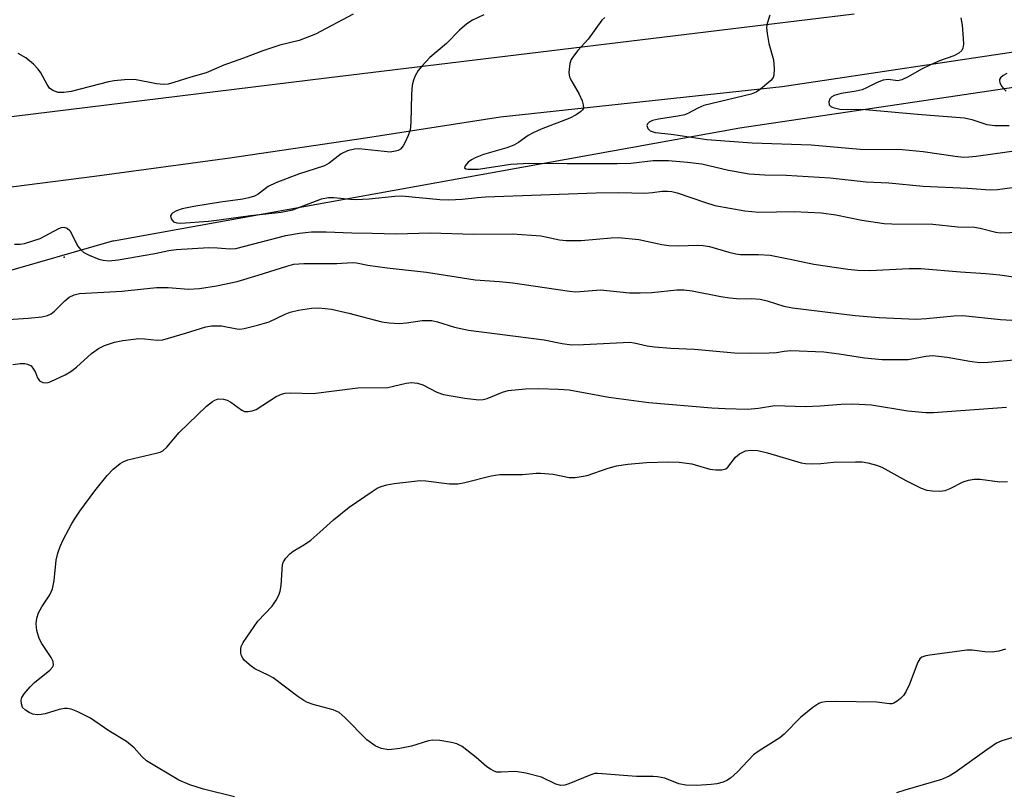
# Model space of a CAD drawing. Units: inches. Extents: x 1315760 to 1321760, y 497449 to 501449.
# Drawn here: x 1318087 to 1318280, y 499966 to 500118 of the extents above; entities that cross this region are included whole.
import ezdxf

# ---------------------------------------------------------------- set-up
doc = ezdxf.new("R2010")
doc.units = ezdxf.units.IN
doc.header["$MEASUREMENT"] = 0
for name, color, linetype in [('ELEV-Spot Elevation', 7, 'Continuous'), ('HYDRO-Canal', 164, 'Continuous'), ('HYDRO-Hidden Single Line Stream', 5, 'Continuous'), ('TRANS-Road', 130, 'Continuous'), ('Undefined', 1, 'Continuous')]:
    doc.layers.add(name, color=color, linetype=linetype)

msp = doc.modelspace()

# ---------------------------------------------------------------- linework, layer by layer
at = {"layer": 'ELEV-Spot Elevation'}
msp.add_point((1318095.48, 500071.12, 354.28), dxfattribs=at)
at = {"layer": 'HYDRO-Canal'}
msp.add_lwpolyline([(1318105.18, 500074.31), (1318228.29, 500096.49), (1318430.67, 500126.63), (1318573.74, 500147.47), (1318592.97, 500147.8), (1318608.69, 500143.63)], dxfattribs=at)
at = {"layer": 'HYDRO-Hidden Single Line Stream'}
msp.add_line((1318105.18, 500074.31), (1318070.24, 500064.27), dxfattribs=at)
at = {"layer": 'TRANS-Road'}
for points in [[(1318452.75, 500137.02), (1318286.44, 500112.03), (1318236.57, 500104.55), (1318181.24, 500098.6), (1318154.68, 500094.47), (1318128.07, 500090.59), (1318101.44, 500086.96), (1318074.77, 500083.58)], [(1318046.08, 500094), (1318147.04, 500106.34), (1318250.74, 500118.93)]]:
    msp.add_lwpolyline(points, dxfattribs=at)
at = {"layer": 'Undefined'}
for points, elevation in [([(1318152.28, 500118.84), (1318144.9, 500114.92), (1318141.65, 500113.68), (1318137.86, 500112.74), (1318134.5, 500111.68), (1318130.71, 500110.23), (1318126.84, 500108.86), (1318123.39, 500107.36), (1318120.38, 500106.49), (1318117.03, 500105.4), (1318115.91, 500105.12), (1318115.07, 500105.05), (1318113.65, 500105.17), (1318109.32, 500105.99), (1318107.32, 500105.97), (1318105.31, 500105.77), (1318104.17, 500105.57), (1318096.88, 500103.66), (1318095.44, 500103.46), (1318094.31, 500103.47), (1318093.27, 500103.83), (1318092.63, 500104.34), (1318092.14, 500105.02), (1318090.87, 500107.33), (1318090.39, 500108.05), (1318089.44, 500109.04), (1318087.94, 500110.26), (1318086.45, 500111.11)], 354), ([(1318177.99, 500118.75), (1318175.71, 500117.7), (1318174.62, 500116.97), (1318173.17, 500115.71), (1318170.65, 500113.1), (1318167.35, 500110.33), (1318165.78, 500108.66), (1318165.08, 500107.76), (1318164.49, 500106.73), (1318164.14, 500105.91), (1318163.88, 500104.88), (1318163.73, 500103.17), (1318163.65, 500097.54), (1318163.49, 500096.08), (1318163.12, 500095), (1318162.52, 500093.69), (1318162.1, 500092.96), (1318161.58, 500092.36), (1318161.12, 500092.09), (1318160.61, 500091.92), (1318159.53, 500091.77), (1318158.36, 500091.84), (1318153.37, 500092.39), (1318152.52, 500092.34), (1318151.18, 500092), (1318149.91, 500091.42), (1318147.55, 500089.59), (1318146.63, 500089.06), (1318141.53, 500087.42), (1318137.08, 500085.73), (1318135.61, 500084.97), (1318133.63, 500083.47), (1318132.87, 500083.08), (1318131.75, 500082.75), (1318130.58, 500082.52), (1318126.19, 500081.92), (1318120.96, 500081.08), (1318118.66, 500080.58), (1318117.55, 500080.24), (1318116.84, 500079.84), (1318116.56, 500079.56), (1318116.41, 500079.23), (1318116.53, 500078.61), (1318117, 500078.08), (1318117.64, 500077.83), (1318118.44, 500077.76), (1318123.85, 500078.19), (1318125.93, 500078.41), (1318132.13, 500079.3), (1318138.12, 500079.92), (1318140.43, 500080.42), (1318146.08, 500082.56), (1318147.41, 500082.86), (1318148.48, 500082.83), (1318151.68, 500082.49), (1318152.84, 500082.47), (1318155.44, 500082.58), (1318160.5, 500083.07), (1318161.85, 500083.13), (1318169.33, 500082.41), (1318171.1, 500082.34), (1318173.72, 500082.48), (1318176.75, 500082.84), (1318178.32, 500082.95), (1318200.04, 500083.76), (1318204.5, 500083.79), (1318209.64, 500083.69), (1318211.09, 500083.79), (1318213, 500084.06), (1318214.08, 500084.1), (1318214.89, 500084.02), (1318215.98, 500083.77), (1318221.5, 500081.83), (1318223.35, 500081.27), (1318229.25, 500080.19), (1318232, 500079.97), (1318238.96, 500080.05), (1318244.32, 500079.8), (1318247.16, 500079.45), (1318252.27, 500078.4), (1318256.67, 500077.72), (1318258.14, 500077.65), (1318266.23, 500077.61), (1318271.11, 500077.08), (1318274.41, 500076.99), (1318275.54, 500076.81), (1318278.58, 500076.01), (1318279.42, 500075.89), (1318283.25, 500076)], 352), ([(1318234.2, 500118.69), (1318233.67, 500117.05), (1318233.55, 500116.22), (1318233.64, 500115.09), (1318233.98, 500113.11), (1318234.92, 500109.88), (1318235.04, 500108.21), (1318234.97, 500106.87), (1318234.81, 500106.39), (1318234.36, 500105.81), (1318232.34, 500104.11), (1318231.51, 500103.55), (1318230.48, 500103.17), (1318221.2, 500100.88), (1318220.01, 500100.41), (1318218.19, 500099.41), (1318217.46, 500099.1), (1318216.08, 500098.79), (1318212.28, 500098.22), (1318211.12, 500097.96), (1318210.43, 500097.63), (1318210.12, 500097.34), (1318210.01, 500096.99), (1318210.2, 500096.4), (1318210.67, 500095.9), (1318211.62, 500095.59), (1318214.78, 500095.29), (1318220.06, 500094.47), (1318221.78, 500094.26), (1318230.67, 500093.57), (1318242.28, 500093.15), (1318251.95, 500092.32), (1318260.17, 500092.24), (1318264.31, 500091.88), (1318270.63, 500090.94), (1318272.21, 500090.78), (1318273.31, 500090.8), (1318274.74, 500090.95), (1318290.19, 500093.1)], 348), ([(1318201.76, 500118.21), (1318201.13, 500117.65), (1318198.44, 500113.95), (1318196.45, 500111.72), (1318195.58, 500110.63), (1318195.14, 500109.94), (1318194.86, 500109.16), (1318194.69, 500107.44), (1318194.73, 500106.88), (1318194.87, 500106.35), (1318195.24, 500105.61), (1318196.71, 500103.15), (1318197.29, 500101.83), (1318197.52, 500101.06), (1318197.53, 500100.35), (1318197.31, 500099.98), (1318196.96, 500099.65), (1318196.09, 500099.05), (1318194.87, 500098.42), (1318189.24, 500096.24), (1318187.65, 500095.54), (1318186.7, 500095), (1318184.78, 500093.61), (1318183.89, 500093.11), (1318182.5, 500092.6), (1318177.88, 500091.26), (1318176.28, 500090.63), (1318175.55, 500090.25), (1318174.91, 500089.79), (1318174.3, 500089.08), (1318174.19, 500088.64), (1318174.43, 500088.48), (1318174.86, 500088.4), (1318176.84, 500088.4), (1318183.26, 500089.35), (1318186.95, 500089.61), (1318194.33, 500089.49), (1318204.2, 500089.5), (1318206.85, 500089.61), (1318211.24, 500090.07), (1318214.24, 500090.08), (1318217.97, 500089.78), (1318220.82, 500089.45), (1318226.05, 500088.17), (1318230.08, 500087.49), (1318233.16, 500087.3), (1318237.4, 500087.2), (1318246.01, 500086.68), (1318253.11, 500085.91), (1318257.58, 500085.73), (1318264.29, 500085.09), (1318273.05, 500084.66), (1318277.5, 500084.32), (1318278.92, 500084.4), (1318281.78, 500084.78)], 350), ([(1318271.74, 500118.14), (1318271.97, 500116.72), (1318272.18, 500114.11), (1318272.22, 500112.97), (1318272.11, 500112.19), (1318271.89, 500111.75), (1318271.31, 500111.22), (1318270.32, 500110.67), (1318267.5, 500109.66), (1318265.61, 500108.82), (1318264.01, 500108.03), (1318261.39, 500106.55), (1318260.11, 500105.95), (1318259.33, 500105.76), (1318257.42, 500105.99), (1318256.45, 500105.89), (1318255.24, 500105.44), (1318253.2, 500104.37), (1318252.33, 500104.01), (1318251.16, 500103.74), (1318248.2, 500103.25), (1318246.85, 500102.87), (1318246.38, 500102.64), (1318245.95, 500102.21), (1318245.74, 500101.6), (1318245.86, 500101.02), (1318246.16, 500100.72), (1318246.59, 500100.5), (1318247.91, 500100.17), (1318252.95, 500100.13), (1318263.2, 500099.19), (1318272.4, 500098.46), (1318273.87, 500098.16), (1318276.83, 500097.17), (1318278.42, 500096.95), (1318281.2, 500096.97)], 346), ([(1318280.75, 500107.17), (1318280.02, 500106.79), (1318279.5, 500106.37), (1318279.31, 500106.04), (1318279.29, 500105.83), (1318279.39, 500105.38), (1318279.75, 500104.67), (1318280.08, 500104.22), (1318280.64, 500103.72)], 344), ([(1318085.73, 500073.64), (1318086.86, 500073.68), (1318087.71, 500073.82), (1318090.75, 500074.8), (1318094.43, 500076.73), (1318094.94, 500076.92), (1318095.45, 500076.99), (1318096.08, 500076.81), (1318096.6, 500076.34), (1318097.01, 500075.64), (1318098.11, 500073.33), (1318098.77, 500072.53), (1318099.36, 500072.03), (1318100.38, 500071.48), (1318102.31, 500070.74), (1318103.16, 500070.51), (1318104.26, 500070.41), (1318106.12, 500070.59), (1318113.28, 500071.84), (1318116.06, 500072.42), (1318117.52, 500072.62), (1318123.91, 500072.98), (1318125.62, 500072.94), (1318128.03, 500072.71), (1318129.21, 500072.78), (1318139.07, 500075.37), (1318141.71, 500075.82), (1318144.08, 500076.11), (1318146.95, 500076.11), (1318152.01, 500075.86), (1318156.05, 500075.85), (1318160.73, 500075.7), (1318167.43, 500075.9), (1318175.97, 500075.6), (1318183.58, 500075.66), (1318189.18, 500075.27), (1318192.82, 500074.54), (1318194.17, 500074.38), (1318197.11, 500074.39), (1318202.98, 500074.93), (1318204.45, 500074.98), (1318208.46, 500074.58), (1318212.92, 500073.61), (1318214.33, 500073.38), (1318216.3, 500073.31), (1318219.98, 500073.46), (1318221.05, 500073.42), (1318222.29, 500073.2), (1318226.11, 500072.07), (1318227.5, 500071.73), (1318228.44, 500071.63), (1318231.95, 500071.65), (1318234.22, 500071.49), (1318238.2, 500070.73), (1318242.81, 500069.71), (1318249.5, 500068.74), (1318251.48, 500068.53), (1318253.8, 500068.5), (1318261.55, 500068.88), (1318263.84, 500068.86), (1318271.64, 500068.21), (1318276.61, 500067.91), (1318279.35, 500067.6), (1318285.2, 500066.78)], 354), ([(1318083.53, 500058.82), (1318088.41, 500059.1), (1318091.07, 500059.41), (1318092.21, 500059.66), (1318092.92, 500059.98), (1318093.59, 500060.47), (1318095.64, 500062.52), (1318096.5, 500063.26), (1318097.47, 500063.72), (1318098.53, 500063.98), (1318106.85, 500064.4), (1318113.65, 500065.15), (1318115.9, 500065.13), (1318119.95, 500064.81), (1318122.1, 500064.95), (1318125.4, 500065.46), (1318129.46, 500066.33), (1318133.64, 500067.57), (1318139.22, 500069.36), (1318140.63, 500069.7), (1318142.61, 500069.89), (1318149.07, 500069.83), (1318152.1, 500070.03), (1318152.91, 500069.99), (1318155.17, 500069.55), (1318158.95, 500069.01), (1318166.67, 500068.13), (1318176.29, 500066.64), (1318181.04, 500066.35), (1318183.68, 500066.09), (1318194.81, 500064.41), (1318196.06, 500064.29), (1318200.87, 500064.67), (1318206.62, 500064.12), (1318208.72, 500064.08), (1318210.96, 500064.18), (1318215.88, 500064.7), (1318217.29, 500064.7), (1318218.93, 500064.48), (1318224.57, 500063.36), (1318226.3, 500063.1), (1318228.31, 500062.92), (1318230.48, 500063.01), (1318232.25, 500062.86), (1318233.63, 500062.51), (1318236.91, 500061.48), (1318238.63, 500061.12), (1318250.96, 500059.62), (1318255.68, 500059.25), (1318262.94, 500058.92), (1318264.99, 500059.05), (1318270.35, 500059.58), (1318272.13, 500059.65), (1318279.48, 500058.84), (1318281.73, 500058.71)], 356), ([(1318085.41, 500049.99), (1318086.87, 500050.19), (1318087.75, 500050.18), (1318088.29, 500050.09), (1318088.97, 500049.72), (1318089.49, 500049.12), (1318089.87, 500048.42), (1318090.22, 500047.4), (1318090.67, 500046.77), (1318091.32, 500046.44), (1318091.83, 500046.4), (1318092.35, 500046.46), (1318092.9, 500046.65), (1318095.67, 500047.98), (1318096.82, 500048.65), (1318097.9, 500049.49), (1318100.89, 500052.2), (1318102.21, 500053.13), (1318103.43, 500053.74), (1318105.37, 500054.38), (1318107.05, 500054.72), (1318110.14, 500055.09), (1318111.27, 500055.08), (1318113.75, 500054.82), (1318114.86, 500054.89), (1318119.34, 500056.16), (1318123.35, 500057.42), (1318124.46, 500057.64), (1318126.39, 500057.58), (1318129.44, 500057), (1318130, 500056.97), (1318130.87, 500057.07), (1318133.48, 500057.73), (1318135.78, 500058.4), (1318138.93, 500059.89), (1318139.89, 500060.27), (1318141.56, 500060.66), (1318144.1, 500061.08), (1318145.51, 500061.14), (1318148.03, 500060.89), (1318151.41, 500060.11), (1318157.92, 500058.38), (1318159.37, 500058.19), (1318161.42, 500058.08), (1318162.76, 500058.17), (1318165.83, 500058.65), (1318167.77, 500058.63), (1318168.89, 500058.38), (1318172.17, 500057.36), (1318174.94, 500056.77), (1318189.83, 500054.83), (1318193.34, 500054.14), (1318195.24, 500053.9), (1318197.53, 500053.91), (1318206.65, 500054.4), (1318207.51, 500054.3), (1318210.08, 500053.68), (1318211.52, 500053.47), (1318214.73, 500053.24), (1318219.37, 500053.05), (1318227.2, 500052.32), (1318230.34, 500052.22), (1318234.06, 500052.27), (1318235.48, 500052.38), (1318237, 500052.65), (1318238.33, 500052.73), (1318244.77, 500052.47), (1318247.8, 500052.13), (1318252.76, 500051.3), (1318256.23, 500050.97), (1318261.39, 500051), (1318264.8, 500051.66), (1318266.13, 500051.77), (1318269, 500051.46), (1318273.48, 500050.64), (1318275.36, 500050.43), (1318277.11, 500050.49), (1318282.2, 500050.95)], 358), ([(1318128.99, 499965.02), (1318122.89, 499966.56), (1318120.16, 499967.4), (1318118.01, 499968.33), (1318111.7, 499972.1), (1318110.75, 499972.96), (1318109.27, 499974.65), (1318107.73, 499975.89), (1318104.29, 499978), (1318100.68, 499980.5), (1318098.18, 499981.78), (1318096.88, 499982.28), (1318096.09, 499982.42), (1318095.56, 499982.42), (1318094.5, 499982.21), (1318091.77, 499981.33), (1318090.96, 499981.2), (1318090.15, 499981.18), (1318089.35, 499981.32), (1318088.58, 499981.64), (1318087.88, 499982.08), (1318087.33, 499982.62), (1318087.07, 499983.31), (1318087.04, 499984.06), (1318087.19, 499984.56), (1318087.64, 499985.28), (1318088.8, 499986.64), (1318089.65, 499987.48), (1318092.67, 499989.94), (1318093.18, 499990.51), (1318093.37, 499990.93), (1318093.3, 499991.66), (1318092.96, 499992.43), (1318091.1, 499995.15), (1318090.58, 499996.17), (1318090.1, 499997.74), (1318089.98, 499999.05), (1318090.12, 500000.18), (1318090.45, 500001.21), (1318091.11, 500002.38), (1318092.66, 500004.73), (1318093.22, 500005.92), (1318093.52, 500007.54), (1318093.91, 500011.56), (1318094.25, 500012.91), (1318094.69, 500014.23), (1318095.31, 500015.57), (1318097.01, 500018.73), (1318097.76, 500020.02), (1318098.59, 500021.21), (1318101.52, 500025.16), (1318103.91, 500028.22), (1318105.14, 500029.45), (1318106.47, 500030.56), (1318107.2, 500030.97), (1318107.99, 500031.25), (1318113.57, 500032.56), (1318114.38, 500032.81), (1318114.87, 500033.05), (1318115.69, 500033.79), (1318118.11, 500036.64), (1318123.48, 500041.83), (1318124.62, 500042.77), (1318125.08, 500043.03), (1318125.75, 500043.23), (1318126.77, 500043.22), (1318127.51, 500043.02), (1318128.27, 500042.59), (1318130.43, 500041.01), (1318130.94, 500040.8), (1318131.68, 500040.75), (1318132.45, 500040.88), (1318133.19, 500041.16), (1318137.18, 500043.69), (1318138.18, 500044.15), (1318138.93, 500044.35), (1318140.03, 500044.44), (1318144.42, 500044.31), (1318153.21, 500045.44), (1318159.1, 500045.52), (1318160.2, 500045.72), (1318162.67, 500046.37), (1318163.77, 500046.48), (1318164.9, 500046.33), (1318166, 500046.01), (1318168.74, 500044.57), (1318170.03, 500044.12), (1318174.22, 500043.39), (1318176.99, 500043.09), (1318177.81, 500043.15), (1318178.63, 500043.34), (1318181.61, 500044.58), (1318182.72, 500044.91), (1318186.16, 500045.23), (1318188.8, 500045.28), (1318192.66, 500045.19), (1318194.72, 500045.01), (1318202.51, 500043.6), (1318210.38, 500042.51), (1318222.78, 500041.48), (1318225.41, 500041.34), (1318229.81, 500041.26), (1318231.97, 500041.44), (1318235.16, 500041.94), (1318241.15, 500041.75), (1318244.06, 500041.87), (1318248.19, 500042.24), (1318250.48, 500042.31), (1318254.17, 500042.07), (1318261.3, 500040.88), (1318264.84, 500040.6), (1318266.32, 500040.6), (1318269, 500040.75), (1318280.71, 500041.6)], 360), ([(1318280.51, 499994.05), (1318279.2, 499993.64), (1318277.84, 499993.49), (1318276.46, 499993.51), (1318273.95, 499993.86), (1318272.89, 499993.86), (1318265.65, 499992.91), (1318264.8, 499992.75), (1318264.04, 499992.48), (1318263.66, 499992.16), (1318263.25, 499991.49), (1318261.62, 499987.21), (1318260.91, 499985.66), (1318260.42, 499984.99), (1318259.84, 499984.39), (1318259.23, 499983.86), (1318258.57, 499983.46), (1318258.12, 499983.34), (1318257.67, 499983.33), (1318255.19, 499983.63), (1318247.12, 499983.8), (1318245.11, 499983.73), (1318244.28, 499983.57), (1318243.78, 499983.37), (1318242.6, 499982.6), (1318240.17, 499980.61), (1318236.96, 499977.39), (1318236.12, 499976.64), (1318232.09, 499974.11), (1318230.94, 499973.28), (1318227.83, 499969.97), (1318226.43, 499968.7), (1318225.73, 499968.25), (1318225, 499967.92), (1318223.73, 499967.6), (1318222.65, 499967.45), (1318219.84, 499967.25), (1318217.64, 499967.31), (1318216.28, 499967.61), (1318213.55, 499968.7), (1318212.11, 499969), (1318211.22, 499969.06), (1318207.98, 499969.05), (1318200.38, 499969.66), (1318199.8, 499969.61), (1318198.98, 499969.39), (1318194.69, 499967.6), (1318193.89, 499967.36), (1318193.11, 499967.26), (1318192.1, 499967.54), (1318189.31, 499968.92), (1318186.19, 499969.72), (1318184.17, 499970.03), (1318181.34, 499969.87), (1318180.51, 499969.92), (1318179.99, 499970.08), (1318179.26, 499970.47), (1318178.56, 499970.97), (1318176.48, 499972.79), (1318173.69, 499974.92), (1318172.68, 499975.44), (1318171.59, 499975.72), (1318169.33, 499976.11), (1318167.93, 499976.18), (1318167.11, 499976.02), (1318163.78, 499975.03), (1318161.47, 499974.52), (1318159.3, 499974.31), (1318157.79, 499974.52), (1318156.58, 499975.09), (1318154.99, 499976.23), (1318150.64, 499980.64), (1318149.54, 499981.59), (1318148.33, 499982.15), (1318144.42, 499983.2), (1318143.34, 499983.58), (1318142.58, 499983.97), (1318141.38, 499984.79), (1318136.59, 499988.41), (1318135.59, 499988.97), (1318132.98, 499990.23), (1318132.24, 499990.69), (1318130.93, 499991.85), (1318130.58, 499992.29), (1318130.35, 499992.78), (1318130.23, 499993.29), (1318130.21, 499994.1), (1318130.3, 499994.62), (1318130.66, 499995.39), (1318133.54, 499999.58), (1318136.34, 500002.53), (1318137.15, 500003.68), (1318137.69, 500004.65), (1318137.94, 500005.46), (1318138.11, 500006.6), (1318138.42, 500010.7), (1318138.58, 500011.24), (1318139.02, 500011.94), (1318139.81, 500012.77), (1318140.48, 500013.32), (1318142.74, 500014.63), (1318143.94, 500015.51), (1318145.76, 500017.03), (1318148.43, 500019.5), (1318151.53, 500021.95), (1318156.03, 500025.07), (1318157.01, 500025.68), (1318157.78, 500026.04), (1318158.9, 500026.35), (1318160.35, 500026.62), (1318165.45, 500027.18), (1318166.58, 500027.16), (1318171.21, 500026.55), (1318172.86, 500026.57), (1318174.2, 500026.8), (1318179.42, 500028.16), (1318181.13, 500028.41), (1318185.56, 500028.37), (1318188.27, 500028.66), (1318189.1, 500028.68), (1318191.6, 500028.44), (1318194.76, 500027.81), (1318195.93, 500027.77), (1318198.27, 500028.18), (1318202.37, 500029.66), (1318204.03, 500030.1), (1318206.26, 500030.44), (1318209.92, 500030.75), (1318214.34, 500030.9), (1318216.35, 500030.81), (1318218.86, 500030.46), (1318222.39, 500029.45), (1318223.58, 500029.33), (1318224.74, 500029.33), (1318225.52, 500029.53), (1318225.92, 500029.83), (1318227.42, 500031.77), (1318228.18, 500032.46), (1318229.42, 500033.02), (1318230.47, 500033.2), (1318231.81, 500033.09), (1318233.73, 500032.64), (1318240.35, 500030.71), (1318241.18, 500030.57), (1318242.56, 500030.52), (1318244.22, 500030.58), (1318246.66, 500030.79), (1318251.01, 500030.9), (1318252.35, 500030.85), (1318253.44, 500030.66), (1318255.13, 500030.22), (1318256.21, 500029.81), (1318260.88, 500027.18), (1318263.94, 500025.68), (1318265, 500025.33), (1318266.13, 500025.18), (1318267.56, 500025.13), (1318268.65, 500025.26), (1318269.59, 500025.61), (1318272.14, 500026.97), (1318273.23, 500027.3), (1318274.36, 500027.49), (1318275.51, 500027.45), (1318279.38, 500026.93), (1318280.87, 500027)], 362), ([(1318283.03, 499977.01), (1318279.75, 499976.04), (1318278.72, 499975.56), (1318276.81, 499974.28), (1318270.62, 499969.85), (1318269.4, 499969.08), (1318267.88, 499968.48), (1318260.69, 499966.38), (1318259.08, 499965.81)], 360)]:
    msp.add_lwpolyline(points, dxfattribs=dict(at, elevation=elevation))

doc.saveas('drawing.dxf')
